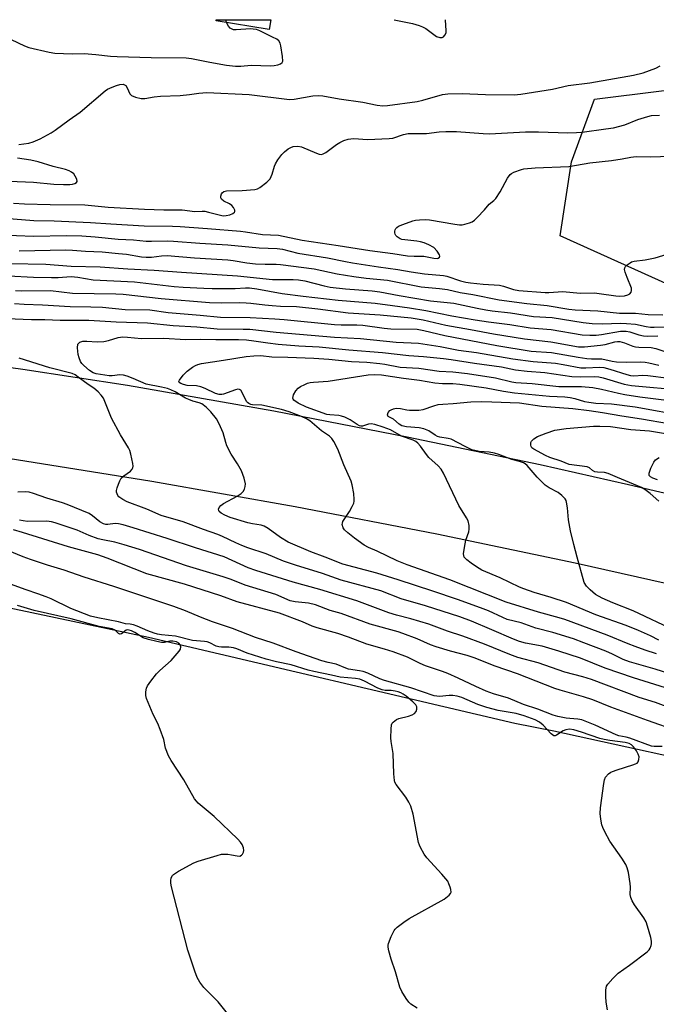
# Model space of a CAD drawing. Units: inches. Extents: x 1273761 to 1279761, y 493453 to 497453.
# Drawn here: x 1274569 to 1274764, y 497151 to 497453 of the extents above; entities that cross this region are included whole.
import ezdxf

# ---------------------------------------------------------------- set-up
doc = ezdxf.new("R2010")
doc.units = ezdxf.units.IN
doc.header["$MEASUREMENT"] = 0
for name, color, linetype in [('CULTRL-Pad', 6, 'Continuous'), ('NTRL-Trees', 3, 'Continuous'), ('TRANS-Road', 130, 'Continuous'), ('Undefined', 1, 'Continuous')]:
    doc.layers.add(name, color=color, linetype=linetype)

msp = doc.modelspace()

# ---------------------------------------------------------------- linework, layer by layer
at = {"layer": 'CULTRL-Pad'}
msp.add_lwpolyline([(1274645.91, 497453.15), (1274645.41, 497450.1), (1274629.13, 497452.76), (1274629.19, 497453.15)], close=True, dxfattribs=at)
at = {"layer": 'NTRL-Trees'}
msp.add_lwpolyline([(1275088.03, 497310.81), (1275048.78, 497296.79), (1274804.24, 497359.97), (1274780.8, 497366.02), (1274734.87, 497386.73), (1274738.37, 497409.48), (1274745.37, 497428.73), (1274787.38, 497433.98), (1274890.22, 497433.02), (1274951.71, 497430.56), (1275001.88, 497428.55), (1275040.42, 497427.59), (1275091.21, 497426.32), (1275120.24, 497392.82), (1275119.93, 497348.22)], close=True, dxfattribs=at)
at = {"layer": 'TRANS-Road'}
for points in [[(1274073.53, 497393.24), (1274174.74, 497384.28), (1274359.58, 497369.83), (1274408.21, 497365.43), (1274440.59, 497362.1), (1274489.1, 497356.53), (1274521.38, 497352.43), (1274569.72, 497345.7), (1274601.89, 497340.82), (1274646.84, 497332.91), (1274687.83, 497324.99), (1274728.71, 497316.42), (1274755.89, 497310.34), (1274783.01, 497303.98)], [(1274767.7, 497279.81), (1274739.45, 497286.1), (1274696.95, 497294.99), (1274653.48, 497303.39), (1274609.43, 497311.18), (1274565.26, 497318.27), (1274520.98, 497324.67), (1274476.59, 497330.37), (1274446.94, 497333.78), (1274402.41, 497338.3), (1274372.68, 497340.93), (1274151.26, 497358.51), (1274150.05, 497357.08), (1274151.71, 497353.94), (1274153.86, 497352.96), (1274248.26, 497334.43), (1274497.36, 497286.8), (1274608.32, 497263.34), (1274720.94, 497236.94), (1274732.94, 497234.63), (1274791.84, 497221.72)]]:
    msp.add_lwpolyline(points, dxfattribs=at)
at = {"layer": 'Undefined'}
for points, elevation in [([(1274566.16, 497447.1), (1274570.29, 497445.14), (1274571.61, 497444.62), (1274577.87, 497443.2), (1274579.63, 497442.9), (1274584.94, 497442.66), (1274588.64, 497442.73), (1274592.14, 497442.45), (1274596.67, 497441.95), (1274598.75, 497441.84), (1274609.23, 497441.49), (1274619.96, 497441.45), (1274621.59, 497441.24), (1274627.25, 497440.05), (1274632.34, 497439.18), (1274635.07, 497438.83), (1274636.73, 497438.84), (1274639.88, 497439.17), (1274645.84, 497438.97), (1274647.02, 497439.05), (1274648.15, 497439.3), (1274648.92, 497439.58), (1274649.47, 497440.01), (1274649.62, 497440.45), (1274649.55, 497441.85), (1274649.06, 497445.14), (1274648.84, 497445.97), (1274648.42, 497446.65), (1274647.77, 497447.13), (1274646.5, 497447.8), (1274642.56, 497449.71), (1274641.51, 497450.09), (1274640.5, 497450.27), (1274639.67, 497450.3), (1274635.3, 497450.01), (1274634.52, 497450.08), (1274633.82, 497450.3), (1274633.43, 497450.6), (1274632.94, 497451.21), (1274632.53, 497451.91), (1274632.25, 497452.64), (1274632.19, 497453.16)], 326), ([(1274683.9, 497453.15), (1274689.53, 497451.95), (1274691.55, 497451.42), (1274692.56, 497450.96), (1274693.54, 497450.4), (1274696.82, 497448.04), (1274697.86, 497447.64), (1274698.6, 497447.65), (1274698.99, 497447.87), (1274699.47, 497448.43), (1274699.8, 497449.12), (1274699.88, 497449.69), (1274699.59, 497453.15)], 326), ([(1274562.5, 497387.05), (1274573.02, 497386.6), (1274583.12, 497386.87), (1274587.83, 497386.76), (1274591.96, 497386.46), (1274599, 497385.68), (1274603.75, 497385.45), (1274607.64, 497385.09), (1274609.32, 497385.05), (1274614.24, 497385.14), (1274616, 497385.08), (1274624.15, 497384.49), (1274632.71, 497383.97), (1274642.39, 497383.06), (1274647.85, 497382.82), (1274649.57, 497382.58), (1274654.23, 497381.4), (1274663.34, 497380), (1274668.87, 497378.82), (1274671.06, 497378.43), (1274679.05, 497377.18), (1274685.02, 497376.42), (1274689.11, 497375.67), (1274693.19, 497375.05), (1274698.98, 497374.56), (1274700.08, 497374.3), (1274704.2, 497372.93), (1274705.87, 497372.5), (1274707.33, 497372.27), (1274711.21, 497371.84), (1274716.17, 497371.56), (1274717.47, 497371.27), (1274720.54, 497370.24), (1274722.14, 497369.92), (1274730.21, 497369.26), (1274731.36, 497369.27), (1274735.69, 497369.57), (1274740.99, 497369.12), (1274745.4, 497369.18), (1274746.84, 497369.05), (1274752.01, 497368.28), (1274753.18, 497368.23), (1274754.61, 497368.33), (1274755.62, 497368.59), (1274756.22, 497368.92), (1274756.67, 497369.44), (1274756.83, 497369.89), (1274756.78, 497370.67), (1274755.4, 497373.92), (1274754.84, 497375.58), (1274754.68, 497376.37), (1274754.72, 497376.86), (1274754.93, 497377.28), (1274755.46, 497377.84), (1274756.33, 497378.47), (1274756.82, 497378.72), (1274757.62, 497378.93), (1274761.03, 497379.34), (1274764.08, 497379.97), (1274775.72, 497383.54)], 334), ([(1274568.65, 497382.12), (1274582.98, 497382.39), (1274585.01, 497382.36), (1274589.01, 497382.03), (1274594.08, 497381.79), (1274599.11, 497381.33), (1274601.62, 497381.06), (1274606.22, 497380.3), (1274607.61, 497380.14), (1274609.27, 497380.15), (1274612.37, 497380.61), (1274614.1, 497380.63), (1274622.5, 497379.95), (1274632.79, 497379.37), (1274634.34, 497379.19), (1274638.62, 497378.47), (1274641.25, 497378.14), (1274644.17, 497377.99), (1274647.64, 497378), (1274648.95, 497377.92), (1274659.22, 497376.56), (1274666.31, 497375.04), (1274671.51, 497374.18), (1274675.25, 497373.72), (1274681.85, 497373.12), (1274692.12, 497371.06), (1274697.78, 497370.56), (1274700.24, 497370.23), (1274704.14, 497369.35), (1274708.03, 497368.67), (1274716.11, 497367.07), (1274724.62, 497365.95), (1274730.85, 497365.3), (1274737.48, 497364.19), (1274739.46, 497364), (1274746.44, 497363.69), (1274753.07, 497362.99), (1274757.99, 497362.94), (1274761.88, 497362.52), (1274766.37, 497362.4)], 336), ([(1274565.83, 497378.27), (1274576.8, 497377.97), (1274584.58, 497377.4), (1274593.55, 497377.24), (1274602.05, 497376.63), (1274610.11, 497376.22), (1274618.47, 497375.56), (1274635.72, 497374.48), (1274646.46, 497373.32), (1274648.08, 497373.26), (1274652.8, 497373.29), (1274654.48, 497373.2), (1274656.36, 497372.86), (1274662.36, 497371.34), (1274664.17, 497370.98), (1274668.93, 497370.4), (1274677.09, 497369.8), (1274679.42, 497369.56), (1274685.37, 497368.35), (1274695.02, 497366.76), (1274702.22, 497366), (1274709.38, 497364.44), (1274711.97, 497363.99), (1274713.99, 497363.69), (1274719.64, 497363.07), (1274726.64, 497361.97), (1274732.42, 497361.59), (1274741.96, 497360.08), (1274744.73, 497359.78), (1274747.74, 497359.66), (1274753.52, 497359.85), (1274755.25, 497359.82), (1274758.05, 497359.59), (1274761.25, 497358.9), (1274762.65, 497358.7), (1274763.77, 497358.67), (1274766.88, 497358.78)], 338), ([(1274565.39, 497374.39), (1274572.99, 497374.01), (1274578.56, 497373.87), (1274580.63, 497373.91), (1274584.61, 497374.18), (1274586.65, 497373.97), (1274591.34, 497373.19), (1274604.03, 497372.62), (1274616.29, 497371.18), (1274619.06, 497370.94), (1274625.4, 497370.59), (1274627.91, 497370.52), (1274635, 497370.49), (1274638.16, 497370.74), (1274639.4, 497370.75), (1274641.68, 497370.45), (1274649.46, 497369.03), (1274655.88, 497368.2), (1274666.63, 497367), (1274678.06, 497366.05), (1274683.35, 497365.28), (1274688.54, 497364.64), (1274693.62, 497363.79), (1274701.6, 497362.14), (1274708.79, 497360.87), (1274712.83, 497360.29), (1274719.37, 497359.48), (1274725.61, 497358.48), (1274732.1, 497357.9), (1274741.66, 497356.32), (1274743.98, 497356.15), (1274745.91, 497356.23), (1274747.56, 497356.42), (1274753.36, 497357.38), (1274754.25, 497357.46), (1274755.11, 497357.42), (1274756.25, 497357.18), (1274759.08, 497356.25), (1274760.46, 497355.97), (1274761.84, 497355.87), (1274764.84, 497355.97)], 340), ([(1274567.52, 497369.93), (1274569.24, 497369.81), (1274578.27, 497369.91), (1274585.04, 497369.13), (1274598.28, 497368.87), (1274600.56, 497368.77), (1274612.24, 497367.43), (1274627.11, 497366.24), (1274630.85, 497366.13), (1274636.19, 497366.23), (1274638.4, 497366.18), (1274639.8, 497366.07), (1274644.08, 497365.49), (1274646.37, 497365.3), (1274648.96, 497365.14), (1274653.83, 497365.04), (1274660.36, 497364.29), (1274669.71, 497363.04), (1274679.58, 497362.48), (1274689.03, 497361.57), (1274692.74, 497360.89), (1274699.73, 497359.27), (1274707.35, 497357.92), (1274714.41, 497356.56), (1274723.87, 497355.02), (1274731.99, 497354.17), (1274740.52, 497352.62), (1274742.36, 497352.61), (1274747.27, 497353.08), (1274748.67, 497353.34), (1274751.65, 497354.15), (1274752.43, 497354.24), (1274753.23, 497354.2), (1274754.62, 497353.85), (1274757.18, 497352.84), (1274757.99, 497352.63), (1274759.02, 497352.52), (1274762.87, 497352.36), (1274764.27, 497352.13), (1274767.06, 497351.19)], 342), ([(1274567.22, 497365.94), (1274570.18, 497365.69), (1274575.75, 497365.52), (1274584.29, 497364.96), (1274590.63, 497364.89), (1274594.18, 497364.75), (1274601.18, 497364.08), (1274608.74, 497363.94), (1274614.42, 497363.18), (1274624.24, 497362.38), (1274630.44, 497361.71), (1274639.63, 497361.65), (1274647.15, 497361.23), (1274650.06, 497361.02), (1274665.55, 497359.51), (1274667.57, 497359.39), (1274672.33, 497359.32), (1274674.26, 497359.22), (1274680.74, 497358.34), (1274682.78, 497358.15), (1274690.89, 497358.02), (1274692.99, 497357.63), (1274699.43, 497356.07), (1274715.42, 497353.06), (1274725.94, 497351.26), (1274732.16, 497350.83), (1274740.43, 497349.39), (1274743.08, 497349.03), (1274744.53, 497348.92), (1274747.66, 497348.89), (1274750.84, 497348.16), (1274752.2, 497347.95), (1274755.38, 497347.91), (1274759.53, 497348.04), (1274761.01, 497347.94), (1274762.14, 497347.72), (1274765.2, 497346.93)], 344), ([(1274564.79, 497361.34), (1274572.4, 497360.99), (1274576.55, 497361), (1274581.19, 497360.83), (1274590, 497360.79), (1274598.4, 497360.3), (1274608.02, 497359.95), (1274615.9, 497359.21), (1274623.24, 497358.73), (1274629.51, 497358.13), (1274637.46, 497358.08), (1274639.49, 497358), (1274647.59, 497357.14), (1274665.56, 497355.6), (1274673.48, 497355.19), (1274684.44, 497354.05), (1274691.38, 497353.76), (1274697.99, 497352.69), (1274703.66, 497351.58), (1274709.19, 497350.84), (1274720.29, 497348.89), (1274726.54, 497348.15), (1274733.4, 497347.57), (1274735.83, 497347.19), (1274741.18, 497346.18), (1274742.78, 497346.14), (1274746.93, 497346.31), (1274748.24, 497346.22), (1274750.09, 497345.78), (1274755.31, 497344.07), (1274756.49, 497343.78), (1274757.54, 497343.73), (1274760.22, 497343.85), (1274761.83, 497343.75), (1274768.29, 497342.97)], 346), ([(1274775.04, 497250.08), (1274764.05, 497253.55), (1274756.13, 497255.83), (1274754.24, 497256.55), (1274750.94, 497258.17), (1274748.92, 497259.05), (1274742.14, 497261.68), (1274738.97, 497262.81), (1274732.59, 497264.76), (1274727.42, 497266.11), (1274722.84, 497267.82), (1274718.6, 497268.83), (1274717.24, 497269.38), (1274712.81, 497271.42), (1274710.42, 497272.34), (1274703.28, 497274.91), (1274695.72, 497277.5), (1274685.07, 497281), (1274678.55, 497283.01), (1274668.03, 497285.79), (1274662.62, 497288), (1274658.28, 497289.6), (1274651.3, 497292.62), (1274648.92, 497294.01), (1274645.14, 497296.8), (1274643.95, 497297.51), (1274643.02, 497297.81), (1274640.37, 497298.19), (1274638.92, 497298.55), (1274633.44, 497300.19), (1274631.86, 497300.82), (1274630.69, 497301.46), (1274630.13, 497301.96), (1274629.94, 497302.29), (1274629.87, 497302.67), (1274630.07, 497303.27), (1274630.54, 497303.83), (1274631.42, 497304.46), (1274635.63, 497306.73), (1274636.85, 497307.52), (1274637.41, 497308.16), (1274637.83, 497308.91), (1274638.11, 497309.71), (1274638.14, 497310.55), (1274637.74, 497312.27), (1274636.96, 497314.49), (1274635.73, 497316.65), (1274633.76, 497319.62), (1274632.48, 497322.15), (1274632.09, 497323.21), (1274631.26, 497326.22), (1274630.09, 497328.97), (1274629.23, 497330.48), (1274627.49, 497332.67), (1274626.07, 497334.07), (1274624.71, 497335.1), (1274623.98, 497335.41), (1274622.01, 497335.91), (1274620.72, 497336.37), (1274619.72, 497336.88), (1274616.54, 497338.75), (1274615.22, 497339.38), (1274614.16, 497339.79), (1274612.35, 497340.25), (1274607.64, 497341.13), (1274603.69, 497342.86), (1274601.78, 497343.55), (1274600.67, 497343.86), (1274599.53, 497343.95), (1274597.19, 497343.7), (1274596.24, 497343.71), (1274592.26, 497344.27), (1274591.36, 497344.61), (1274590.23, 497345.36), (1274588.46, 497346.85), (1274587.89, 497347.45), (1274587.45, 497348.15), (1274587.01, 497349.18), (1274586.73, 497350.3), (1274586.55, 497352.34), (1274586.68, 497353.39), (1274586.91, 497353.75), (1274587.26, 497354), (1274588.21, 497354.31), (1274589.4, 497354.38), (1274592.56, 497354.13), (1274594.64, 497354.24), (1274596.06, 497354.52), (1274599.01, 497355.44), (1274600.43, 497355.64), (1274601.88, 497355.58), (1274606.21, 497355.21), (1274613.1, 497355.28), (1274619.75, 497354.87), (1274624.39, 497354.96), (1274629.03, 497354.81), (1274636, 497354.82), (1274638.49, 497354.75), (1274640.76, 497354.49), (1274644.99, 497353.79), (1274648.19, 497353.42), (1274654.61, 497352.91), (1274660.8, 497352.62), (1274669.94, 497351.71), (1274680.27, 497350.84), (1274688.33, 497349.91), (1274692.82, 497349.61), (1274698.97, 497349), (1274701.33, 497348.7), (1274708.56, 497347.55), (1274716.84, 497346.48), (1274719.73, 497345.81), (1274721.11, 497345.57), (1274724.74, 497345.15), (1274730.11, 497344.7), (1274738.4, 497343.53), (1274741.23, 497343.4), (1274745.44, 497343.49), (1274746.72, 497343.42), (1274748.05, 497343.11), (1274754.5, 497341.13), (1274756.73, 497340.71), (1274772.7, 497339.26)], 348), ([(1274767.27, 497247.79), (1274757.36, 497250.86), (1274748.7, 497253.89), (1274741.11, 497256.94), (1274734.5, 497259.08), (1274729.3, 497260.64), (1274724.21, 497261.57), (1274722.38, 497262.06), (1274720.56, 497262.75), (1274713.86, 497265.66), (1274707.64, 497268.24), (1274704.07, 497269.58), (1274693.46, 497272.98), (1274686.02, 497275.13), (1274679.75, 497277.64), (1274667.61, 497280.93), (1274661.82, 497282.93), (1274653.49, 497285.52), (1274649.82, 497286.77), (1274644.47, 497288.94), (1274638.91, 497290.81), (1274637.01, 497291.55), (1274635.16, 497292.34), (1274631.13, 497294.3), (1274629.68, 497294.91), (1274625.28, 497296.44), (1274618.98, 497298.82), (1274612.29, 497300.73), (1274607.82, 497302.68), (1274601.76, 497305.01), (1274600.44, 497305.66), (1274599.28, 497306.51), (1274598.94, 497306.93), (1274598.7, 497307.41), (1274598.56, 497307.91), (1274598.55, 497308.45), (1274598.72, 497309.27), (1274599.11, 497310.37), (1274599.57, 497311.45), (1274599.99, 497312.2), (1274600.77, 497312.97), (1274602.83, 497314.44), (1274603.35, 497314.98), (1274603.57, 497315.39), (1274603.65, 497315.9), (1274603.58, 497316.74), (1274602.94, 497319.65), (1274602.58, 497320.77), (1274602.19, 497321.56), (1274599.74, 497325.61), (1274596.97, 497330.71), (1274594.49, 497336.8), (1274593.85, 497337.76), (1274592.85, 497338.8), (1274591.53, 497339.92), (1274589.87, 497341.03), (1274586.78, 497343.32), (1274585.8, 497343.97), (1274584.86, 497344.38), (1274578.04, 497346.14), (1274568.66, 497349.15)], 346), ([(1274764.44, 497258.28), (1274761.02, 497259.38), (1274757.94, 497260.48), (1274755.73, 497261.31), (1274749.28, 497263.97), (1274736.3, 497268.77), (1274734.53, 497269.33), (1274728.18, 497271.06), (1274718.29, 497274.17), (1274700.96, 497280.97), (1274687.86, 497285.59), (1274684.76, 497286.85), (1274678.61, 497289.79), (1274676, 497290.94), (1274674.65, 497291.66), (1274671.64, 497293.82), (1274669.65, 497295.42), (1274668.62, 497296.37), (1274668.18, 497297.02), (1274667.91, 497297.98), (1274667.93, 497298.46), (1274668.1, 497298.93), (1274670.14, 497301.96), (1274670.97, 497303.53), (1274671.42, 497304.6), (1274671.56, 497305.14), (1274671.6, 497305.72), (1274671.41, 497307.48), (1274670.96, 497310.15), (1274670.65, 497311.29), (1274668.34, 497316.32), (1274666.58, 497321.16), (1274665.32, 497323.54), (1274664.68, 497324.39), (1274663.95, 497325.14), (1274661.56, 497326.83), (1274657.92, 497329.91), (1274656.94, 497330.48), (1274655.36, 497331.17), (1274651.57, 497332.66), (1274649.26, 497333.32), (1274643.18, 497334.63), (1274640.35, 497334.83), (1274639.81, 497334.92), (1274639.15, 497335.19), (1274638.77, 497335.46), (1274638.45, 497335.83), (1274637.17, 497338.62), (1274636.7, 497339.25), (1274636.32, 497339.51), (1274635.86, 497339.56), (1274635.07, 497339.38), (1274631.44, 497338.04), (1274630.88, 497337.93), (1274630.09, 497337.96), (1274628.99, 497338.31), (1274625.76, 497339.83), (1274624.44, 497340.31), (1274623.11, 497340.58), (1274620.27, 497340.69), (1274619.1, 497340.99), (1274618.32, 497341.32), (1274617.82, 497341.68), (1274617.73, 497341.99), (1274617.87, 497342.37), (1274619, 497343.86), (1274620.23, 497345.11), (1274621.88, 497346.35), (1274622.81, 497346.89), (1274623.54, 497347.21), (1274624.67, 497347.48), (1274631.45, 497348.55), (1274638.39, 497349.6), (1274640.76, 497349.89), (1274642.84, 497349.96), (1274646.29, 497349.53), (1274651.14, 497349.47), (1274659.16, 497349.17), (1274663.78, 497348.85), (1274670.71, 497348.14), (1274675.43, 497347.86), (1274679.49, 497347.51), (1274680.94, 497347.31), (1274685.74, 497346.38), (1274691.46, 497346.06), (1274697.72, 497345.14), (1274701.87, 497344.92), (1274706.34, 497344.37), (1274714.94, 497343.03), (1274719.97, 497341.88), (1274721.25, 497341.66), (1274726.22, 497341.36), (1274734.5, 497340.42), (1274741.46, 497340.42), (1274744.91, 497340.09), (1274747.59, 497339.61), (1274752.76, 497338.35), (1274754.76, 497337.95), (1274759.33, 497337.26), (1274769.19, 497336.01)], 350), ([(1274765.17, 497262.46), (1274762.63, 497263.82), (1274758.97, 497265.44), (1274755.15, 497266.91), (1274745.82, 497270.28), (1274736.77, 497274.02), (1274732.05, 497275.57), (1274726.88, 497277.07), (1274723.71, 497278.23), (1274722.4, 497278.78), (1274716.39, 497281.6), (1274710.82, 497284), (1274709.17, 497284.94), (1274707.52, 497286.09), (1274706.14, 497287.17), (1274705.41, 497287.97), (1274705.23, 497288.44), (1274705.19, 497288.95), (1274705.45, 497290.9), (1274705.91, 497293.16), (1274706.77, 497295.78), (1274706.94, 497296.57), (1274706.91, 497297.71), (1274706.57, 497299.11), (1274706.09, 497300.07), (1274703.72, 497303.89), (1274699.01, 497313.75), (1274698.31, 497315.03), (1274697.38, 497316.07), (1274694.49, 497318.63), (1274693.76, 497319.52), (1274691.92, 497322.1), (1274691.15, 497322.95), (1274690.46, 497323.5), (1274689.7, 497323.94), (1274686.08, 497325.14), (1274682.72, 497327.12), (1274680.51, 497327.93), (1274677.96, 497328.72), (1274676.83, 497328.91), (1274675.98, 497328.83), (1274674.15, 497328.27), (1274673.66, 497328.25), (1274673.18, 497328.34), (1274672.45, 497328.7), (1274670.3, 497330.22), (1274668.72, 497331.01), (1274667.67, 497331.32), (1274666.82, 497331.48), (1274664.1, 497331.7), (1274663.2, 497331.85), (1274656.91, 497334.03), (1274654.32, 497335.33), (1274653.02, 497336.19), (1274652.77, 497336.5), (1274652.67, 497336.88), (1274652.95, 497337.83), (1274653.65, 497339.05), (1274654.4, 497339.89), (1274655.11, 497340.38), (1274656.4, 497341.05), (1274657.19, 497341.4), (1274658, 497341.64), (1274659.08, 497341.79), (1274663.56, 497342.08), (1274675.89, 497344.01), (1274677.94, 497344.08), (1274680, 497344), (1274686.68, 497342.95), (1274691.59, 497342.41), (1274696.33, 497341.59), (1274698.71, 497341.36), (1274701.9, 497341.38), (1274704.02, 497341.18), (1274712.08, 497340), (1274717.44, 497338.97), (1274720.78, 497338.46), (1274731.56, 497337.46), (1274736.33, 497337.19), (1274737.98, 497337.01), (1274739.33, 497336.76), (1274742.35, 497335.85), (1274743.68, 497335.55), (1274745.83, 497335.33), (1274750.66, 497335.08), (1274757.95, 497334.14), (1274773.78, 497331.25)], 352), ([(1274770.28, 497265.35), (1274757.26, 497271.51), (1274751.01, 497273.94), (1274747.79, 497275.31), (1274745.77, 497276.53), (1274744.06, 497277.87), (1274742.95, 497279.01), (1274742.27, 497280.13), (1274740.04, 497287.98), (1274739.11, 497291.9), (1274738.01, 497296.01), (1274737.4, 497299.45), (1274737.1, 497303.11), (1274736.82, 497304.84), (1274736.66, 497305.37), (1274736.4, 497305.86), (1274735.41, 497306.91), (1274734.23, 497307.79), (1274731.45, 497309.3), (1274730.29, 497310.13), (1274727.77, 497312.51), (1274724.72, 497316.13), (1274724.08, 497316.69), (1274723.62, 497316.95), (1274722.35, 497317.4), (1274720.05, 497317.94), (1274715.98, 497319.48), (1274714.66, 497319.9), (1274713.09, 497320.19), (1274709.97, 497320.46), (1274707.76, 497321), (1274705.7, 497321.93), (1274701.4, 497324.2), (1274700.4, 497324.47), (1274697.88, 497324.85), (1274697.14, 497325.08), (1274696.42, 497325.46), (1274694.52, 497326.75), (1274692.95, 497327.42), (1274691.49, 497327.67), (1274687.63, 497328.06), (1274686.26, 497328.36), (1274685.4, 497328.86), (1274683.68, 497330.38), (1274681.98, 497331.21), (1274681.86, 497331.35), (1274681.81, 497331.73), (1274682.03, 497332.4), (1274682.5, 497333.01), (1274682.92, 497333.28), (1274683.67, 497333.55), (1274684.46, 497333.71), (1274685.76, 497333.67), (1274687.73, 497333.23), (1274688.57, 497333.13), (1274691.39, 497333.1), (1274692.81, 497333.35), (1274696.06, 497334.5), (1274697.42, 497334.84), (1274698.79, 497334.99), (1274701.96, 497335.16), (1274707.39, 497335.66), (1274710.64, 497335.76), (1274713.89, 497335.75), (1274722.36, 497335.37), (1274729.24, 497334.42), (1274738.76, 497333.64), (1274743.74, 497333.05), (1274747.88, 497332.44), (1274753.78, 497331.42), (1274759.9, 497330.52), (1274768.13, 497329.02)], 354), ([(1274765.13, 497305.17), (1274762.54, 497307.53), (1274760.89, 497308.79), (1274759.9, 497309.4), (1274752.44, 497312.43), (1274749.57, 497313.7), (1274748.51, 497313.95), (1274746.3, 497314.1), (1274745.51, 497314.23), (1274744.84, 497314.57), (1274743.87, 497315.42), (1274743.13, 497315.7), (1274737.62, 497316.4), (1274735.14, 497317.43), (1274731.64, 497318.64), (1274730.37, 497319.24), (1274726.77, 497321.17), (1274726.17, 497321.58), (1274725.92, 497321.95), (1274725.83, 497322.42), (1274725.89, 497323.18), (1274726.07, 497323.65), (1274726.75, 497324.35), (1274727.89, 497325.04), (1274730.51, 497326.11), (1274733.23, 497326.98), (1274736.74, 497327.51), (1274745.08, 497328.18), (1274747.1, 497328.25), (1274750.32, 497328.13), (1274756.54, 497327.24), (1274762.27, 497326.79), (1274769.11, 497325.67)], 356), ([(1274764.75, 497311.75), (1274763.38, 497312.25), (1274762.65, 497312.6), (1274762.18, 497313.06), (1274762.18, 497313.73), (1274762.76, 497315.33), (1274763.67, 497317.2), (1274764.2, 497317.84), (1274765.31, 497318.58)], 358), ([(1274769.03, 497241.46), (1274764.16, 497243.25), (1274759.11, 497244.82), (1274744.47, 497250.34), (1274741.83, 497251.14), (1274736.27, 497252.57), (1274728.14, 497255.45), (1274721.84, 497257.15), (1274719.36, 497258.08), (1274711.63, 497261.23), (1274704.99, 497263.67), (1274700.22, 497265.2), (1274694.54, 497267.38), (1274689.01, 497269.03), (1274684.55, 497270.17), (1274682.26, 497270.83), (1274672.36, 497274.51), (1274661.03, 497278.01), (1274652.82, 497280.25), (1274641.37, 497283.88), (1274639.03, 497284.73), (1274631.61, 497288.03), (1274622.76, 497290.78), (1274614.06, 497293.73), (1274603.63, 497296.97), (1274600.54, 497297.91), (1274599.13, 497298.25), (1274598.08, 497298.3), (1274595.82, 497298), (1274595.3, 497298.03), (1274594.57, 497298.22), (1274593.39, 497298.84), (1274591.14, 497300.69), (1274590.12, 497301.37), (1274583.37, 497304.19), (1274581.98, 497304.68), (1274577.1, 497306.11), (1274573.04, 497307.51), (1274571.67, 497307.91), (1274570.53, 497308.03), (1274568.17, 497307.91)], 344), ([(1274770.97, 497234.49), (1274761.68, 497237.77), (1274750.45, 497241.9), (1274744.9, 497244.13), (1274742.03, 497245.07), (1274734.85, 497247.07), (1274733.18, 497247.61), (1274721.78, 497252.1), (1274714.88, 497254.42), (1274708.48, 497257.01), (1274706.28, 497257.7), (1274701.12, 497259.02), (1274696.76, 497260.4), (1274695.05, 497261.06), (1274690.89, 497262.89), (1274686.47, 497264.52), (1274685.11, 497264.97), (1274676.43, 497267.38), (1274667.59, 497270.6), (1274664.19, 497271.59), (1274659.64, 497273.33), (1274657.55, 497273.87), (1274653.46, 497274.21), (1274651.86, 497274.55), (1274647.48, 497276.46), (1274638.08, 497279.34), (1274633.77, 497281.06), (1274631.35, 497281.92), (1274620.05, 497285.28), (1274605.57, 497290.27), (1274600.93, 497291.78), (1274597.97, 497292.55), (1274594.31, 497293.25), (1274592.9, 497293.61), (1274590.11, 497294.63), (1274586.48, 497296.29), (1274579.67, 497298.52), (1274578.55, 497298.8), (1274577.11, 497298.99), (1274571.21, 497298.93), (1274569.81, 497299.08), (1274568.75, 497299.36)], 342), ([(1274766.23, 497229.8), (1274763.71, 497229.75), (1274762.91, 497229.87), (1274756.28, 497232.36), (1274755.15, 497232.67), (1274752.88, 497233.08), (1274752.05, 497233.35), (1274745.57, 497236.35), (1274741.47, 497237.94), (1274740.34, 497238.2), (1274737.83, 497238.35), (1274736.68, 497238.49), (1274734.1, 497239), (1274732.68, 497239.38), (1274728.04, 497241.2), (1274723.55, 497242.68), (1274718.97, 497244.62), (1274714.38, 497245.99), (1274712.15, 497246.81), (1274708.97, 497248.19), (1274703.55, 497250.78), (1274700.32, 497252.19), (1274698.69, 497252.83), (1274693.46, 497254.6), (1274691.88, 497255.29), (1274687.99, 497257.22), (1274683.55, 497258.88), (1274680.92, 497259.68), (1274675.43, 497261.18), (1274669.77, 497263.4), (1274666.56, 497264.48), (1274660.22, 497266.19), (1274658.61, 497266.79), (1274655.65, 497268.09), (1274648.62, 497270.7), (1274635.62, 497274.28), (1274630.56, 497276.05), (1274619.41, 497279.62), (1274607.9, 497282.87), (1274595.66, 497287.64), (1274592.81, 497288.64), (1274583.75, 497291.09), (1274569.67, 497295.58), (1274566.87, 497296.34)], 340), ([(1274749.44, 497148.87), (1274748.97, 497151.17), (1274748.86, 497152.92), (1274748.91, 497154.97), (1274749.13, 497156.06), (1274749.54, 497156.76), (1274751.06, 497158.45), (1274752.7, 497160.06), (1274756.14, 497162.53), (1274761.64, 497166.64), (1274762.23, 497167.26), (1274762.51, 497167.75), (1274762.81, 497168.56), (1274762.92, 497169.11), (1274762.91, 497169.96), (1274762.68, 497171.1), (1274761.74, 497174.52), (1274761.25, 497175.89), (1274760.52, 497177.11), (1274757.66, 497181.14), (1274756.98, 497182.35), (1274756.55, 497183.36), (1274756.36, 497184.31), (1274756.47, 497186.49), (1274756.39, 497187.64), (1274755.84, 497191.09), (1274755.49, 497192.48), (1274755, 497193.49), (1274753.79, 497195.44), (1274750.13, 497200.66), (1274748.58, 497203.54), (1274747.97, 497204.89), (1274747.71, 497205.72), (1274747.39, 497207.42), (1274747.18, 497209.13), (1274747.27, 497210.87), (1274748.27, 497218.43), (1274748.5, 497219.55), (1274748.83, 497220.32), (1274749.76, 497221.36), (1274750.44, 497221.87), (1274750.96, 497222.13), (1274752.36, 497222.62), (1274757.24, 497224.1), (1274758.04, 497224.42), (1274758.5, 497224.69), (1274758.82, 497225.07), (1274759.07, 497225.81), (1274759.11, 497226.62), (1274758.88, 497227.42), (1274758.29, 497228.45), (1274757.41, 497229.65), (1274756.79, 497230.27), (1274756.03, 497230.7), (1274754.79, 497231), (1274750.08, 497231.57), (1274748.37, 497231.87), (1274747.04, 497232.26), (1274741.42, 497234.21), (1274739.04, 497234.9), (1274737.68, 497235.11), (1274736.57, 497234.94), (1274735.79, 497234.59), (1274733.77, 497233.2), (1274733.35, 497233.03), (1274732.94, 497233.06), (1274732.14, 497233.63), (1274729.62, 497236.37), (1274728.54, 497237.26), (1274727.17, 497237.94), (1274723.8, 497239.17), (1274721.32, 497239.88), (1274715.83, 497240.84), (1274712.3, 497241.74), (1274709.61, 497242.69), (1274704.62, 497244.79), (1274703.26, 497245.23), (1274701.88, 497245.43), (1274700.77, 497245.48), (1274697.74, 497245.1), (1274696.12, 497245.36), (1274688.96, 497247.83), (1274680.93, 497250.03), (1274679.44, 497250.61), (1274675.73, 497252.28), (1274674.33, 497252.79), (1274673.2, 497253.05), (1274669.79, 497253.56), (1274668.98, 497253.83), (1274666, 497255.11), (1274663.54, 497255.57), (1274661.67, 497256.11), (1274657.57, 497257.56), (1274653.75, 497258.82), (1274646.67, 497261.5), (1274641.21, 497263.3), (1274634.14, 497266.08), (1274628.03, 497268.05), (1274624.3, 497269.51), (1274619.77, 497271.42), (1274616.12, 497272.78), (1274597.75, 497278.94), (1274588.6, 497281.78), (1274582.49, 497283.97), (1274577.31, 497285.5), (1274572.06, 497287.26), (1274569.89, 497288.06), (1274562.11, 497291.24)], 338), ([(1274690.95, 497149.37), (1274688.99, 497150.6), (1274688.36, 497151.17), (1274687.54, 497152.31), (1274686.22, 497154.49), (1274685.63, 497155.78), (1274684.24, 497160.48), (1274682.88, 497164.38), (1274682.19, 497166.97), (1274681.98, 497168.12), (1274681.97, 497168.69), (1274682.07, 497169.23), (1274682.93, 497171.38), (1274683.84, 497173.19), (1274684.16, 497173.66), (1274684.75, 497174.25), (1274686.82, 497175.78), (1274688.51, 497176.89), (1274699.22, 497182.86), (1274700.73, 497184.03), (1274701.2, 497184.6), (1274701.34, 497185.04), (1274701.28, 497185.78), (1274701.08, 497186.56), (1274700.7, 497187.6), (1274700.31, 497188.34), (1274698.48, 497190.56), (1274693.88, 497195.53), (1274693.08, 497196.71), (1274691.97, 497198.7), (1274691.63, 497199.47), (1274691.38, 497200.31), (1274689.69, 497208.98), (1274688.97, 497211.38), (1274688.35, 497212.66), (1274687.45, 497214.15), (1274684.46, 497218.04), (1274684.06, 497218.79), (1274683.91, 497219.34), (1274683.74, 497221.41), (1274683.57, 497227.64), (1274682.96, 497231.33), (1274682.84, 497232.48), (1274682.88, 497235.05), (1274683.05, 497236.42), (1274683.24, 497236.9), (1274683.52, 497237.29), (1274684.52, 497238.04), (1274685.26, 497238.34), (1274688.27, 497239.07), (1274689.36, 497239.51), (1274690.09, 497239.95), (1274690.58, 497240.56), (1274690.84, 497241.27), (1274690.84, 497241.99), (1274690.51, 497242.59), (1274689.59, 497243.5), (1274687.58, 497245.19), (1274686.66, 497245.88), (1274685.9, 497246.29), (1274685.1, 497246.59), (1274684.15, 497246.81), (1274682.98, 497246.93), (1274681.07, 497246.94), (1274680.17, 497247.14), (1274678.86, 497247.73), (1274674.71, 497249.88), (1274673.28, 497250.44), (1274672.01, 497250.66), (1274667.29, 497251.1), (1274664.58, 497251.74), (1274659.19, 497252.78), (1274657.4, 497253.27), (1274652.24, 497254.87), (1274647.65, 497255.77), (1274644.56, 497256.62), (1274638.72, 497258.45), (1274635.47, 497259.75), (1274634.44, 497260.07), (1274633.03, 497260.3), (1274630.75, 497260.29), (1274629.94, 497260.36), (1274629.17, 497260.61), (1274627.16, 497261.67), (1274626.37, 497261.95), (1274625.54, 497262.07), (1274621.84, 497262.32), (1274616.62, 497263.67), (1274612.36, 497264.11), (1274611.17, 497264.3), (1274610.09, 497264.6), (1274608.18, 497265.28), (1274604.87, 497266.76), (1274603.74, 497267.15), (1274602.72, 497267.37), (1274601.32, 497267.51), (1274599.14, 497268.08), (1274592.76, 497269.29), (1274590.56, 497269.81), (1274584.5, 497272.17), (1274578.43, 497275.11), (1274576.87, 497275.8), (1274574.34, 497276.72), (1274570.74, 497277.88), (1274561.31, 497281.31)], 336), ([(1274633.85, 497146.13), (1274629.78, 497151.3), (1274625.34, 497155.69), (1274624.18, 497157.29), (1274623.33, 497158.78), (1274622.6, 497160.72), (1274620.41, 497167.21), (1274615.45, 497186.61), (1274615.21, 497187.77), (1274615.19, 497188.61), (1274615.36, 497189.39), (1274615.7, 497190.08), (1274616.09, 497190.47), (1274617.57, 497191.42), (1274622.27, 497193.99), (1274623.63, 497194.48), (1274629.43, 497196.28), (1274630.82, 497196.64), (1274631.65, 497196.71), (1274632.77, 497196.65), (1274633.88, 497196.49), (1274635.62, 497196.12), (1274636.43, 497196.1), (1274636.95, 497196.33), (1274637.25, 497196.64), (1274637.57, 497197.33), (1274637.65, 497197.85), (1274637.53, 497198.64), (1274637.1, 497199.67), (1274636.62, 497200.38), (1274635.85, 497201.25), (1274628.56, 497208.28), (1274623.65, 497212.35), (1274623.09, 497212.93), (1274622.5, 497213.73), (1274619.27, 497219.51), (1274615.33, 497225.42), (1274614.46, 497226.94), (1274613.62, 497229.28), (1274613.06, 497231.94), (1274611.98, 497234.96), (1274611.2, 497236.85), (1274609.77, 497239.65), (1274607.78, 497244.56), (1274607.57, 497245.4), (1274607.53, 497246.54), (1274607.71, 497247.66), (1274608.04, 497248.43), (1274609.04, 497249.84), (1274610.85, 497252.1), (1274611.88, 497253.1), (1274615.32, 497256.15), (1274617.74, 497259.02), (1274618.17, 497259.71), (1274618.31, 497260.39), (1274618.12, 497261), (1274617.66, 497261.52), (1274616.93, 497261.89), (1274615.85, 497262.16), (1274614.91, 497262.12), (1274613.26, 497261.76), (1274612.41, 497261.75), (1274610.95, 497262), (1274608.34, 497262.64), (1274606.71, 497263.21), (1274604.18, 497264.83), (1274603.16, 497265.31), (1274602.4, 497265.55), (1274602, 497265.59), (1274601.52, 497265.48), (1274600.03, 497264.38), (1274599.67, 497264.27), (1274599.51, 497264.31), (1274599.18, 497264.52), (1274598.13, 497265.49), (1274597.23, 497265.89), (1274593.16, 497266.68), (1274584.59, 497269.04), (1274573.24, 497271.59), (1274568.16, 497273.12)], 334)]:
    msp.add_lwpolyline(points, dxfattribs=dict(at, elevation=elevation))
for points in [[(1274568.54, 497414.84, 328), (1274571.62, 497415.25, 328), (1274572.95, 497415.64, 328), (1274575.03, 497416.5, 328), (1274578.43, 497418.4, 328), (1274579.67, 497419.22, 328), (1274583.97, 497422.4, 328), (1274587.38, 497424.78, 328), (1274595.06, 497431.33, 328), (1274595.81, 497431.78, 328), (1274597.15, 497432.41, 328), (1274598.49, 497432.94, 328), (1274599.53, 497433.24, 328), (1274600.53, 497433.3, 328), (1274600.99, 497433.18, 328), (1274601.39, 497432.91, 328), (1274601.84, 497432.25, 328), (1274602.62, 497430.32, 328), (1274603.15, 497429.82, 328), (1274604.41, 497429.31, 328), (1274606.07, 497428.94, 328), (1274607.22, 497428.96, 328), (1274610.11, 497429.42, 328), (1274612.08, 497429.61, 328), (1274618.06, 497429.83, 328), (1274621.01, 497430.15, 328), (1274623.78, 497430.56, 328), (1274626.33, 497430.73, 328), (1274639.28, 497430.12, 328), (1274651.69, 497428.58, 328), (1274653.11, 497428.68, 328), (1274658.9, 497429.74, 328), (1274660.47, 497429.87, 328), (1274661.89, 497429.71, 328), (1274666.91, 497428.79, 328), (1274674.25, 497427.82, 328), (1274678.64, 497426.89, 328), (1274680.42, 497426.69, 328), (1274681.81, 497426.81, 328), (1274690.94, 497427.97, 328), (1274692.63, 497428.38, 328), (1274698.66, 497430.12, 328), (1274700.32, 497430.41, 328), (1274704.72, 497430.47, 328), (1274711.93, 497430.12, 328), (1274720.74, 497430.11, 328), (1274722.8, 497430.23, 328), (1274732.52, 497431.82, 328), (1274737.28, 497432.92, 328), (1274743.98, 497433.79, 328), (1274757.38, 497436.1, 328), (1274760.37, 497436.84, 328), (1274764.25, 497438.27, 328), (1274765.54, 497438.99, 328)], [(1274566.88, 497396.73, 330), (1274570.31, 497396.51, 330), (1274578.1, 497396.32, 330), (1274588.79, 497396.23, 330), (1274595.97, 497395.57, 330), (1274607.18, 497394.88, 330), (1274613.03, 497394.71, 330), (1274618.69, 497394.71, 330), (1274622.58, 497394.24, 330), (1274624.83, 497394.31, 330), (1274625.64, 497394.26, 330), (1274626.78, 497394.03, 330), (1274630.46, 497393.05, 330), (1274631.33, 497392.92, 330), (1274632.23, 497392.95, 330), (1274633.35, 497393.22, 330), (1274634.31, 497393.63, 330), (1274634.83, 497394.04, 330), (1274634.92, 497394.2, 330), (1274634.92, 497394.58, 330), (1274634.5, 497395.44, 330), (1274633.98, 497396.05, 330), (1274633.28, 497396.53, 330), (1274631.5, 497397.36, 330), (1274630.8, 497398.04, 330), (1274630.6, 497398.44, 330), (1274630.57, 497398.9, 330), (1274630.75, 497399.59, 330), (1274630.99, 497399.99, 330), (1274631.55, 497400.37, 330), (1274632.37, 497400.51, 330), (1274637.15, 497400.67, 330), (1274641.03, 497400.92, 330), (1274641.86, 497401.13, 330), (1274642.62, 497401.53, 330), (1274644.71, 497403.18, 330), (1274645.72, 497404.23, 330), (1274646.1, 497404.93, 330), (1274646.4, 497405.69, 330), (1274647.09, 497408.11, 330), (1274647.39, 497408.9, 330), (1274648.15, 497410.13, 330), (1274649.36, 497411.76, 330), (1274650.17, 497412.59, 330), (1274651.32, 497413.48, 330), (1274652.06, 497413.92, 330), (1274652.85, 497414.17, 330), (1274654.22, 497414.28, 330), (1274655.33, 497414.12, 330), (1274659.97, 497412.08, 330), (1274660.78, 497411.82, 330), (1274661.57, 497411.74, 330), (1274662.08, 497411.89, 330), (1274662.81, 497412.3, 330), (1274666.18, 497414.76, 330), (1274667.18, 497415.4, 330), (1274668.43, 497415.99, 330), (1274669.73, 497416.44, 330), (1274670.56, 497416.57, 330), (1274671.41, 497416.59, 330), (1274675.65, 497416.38, 330), (1274682.3, 497416.61, 330), (1274683.43, 497416.79, 330), (1274686.67, 497417.86, 330), (1274688.19, 497418.14, 330), (1274693.74, 497418.19, 330), (1274697.69, 497418.69, 330), (1274699.76, 497418.84, 330), (1274703.03, 497418.74, 330), (1274711.15, 497418.14, 330), (1274713.16, 497418.07, 330), (1274724.21, 497418.64, 330), (1274728.25, 497418.67, 330), (1274737.23, 497418.43, 330), (1274739.87, 497418.47, 330), (1274741.67, 497418.6, 330), (1274748.88, 497419.56, 330), (1274751.24, 497419.95, 330), (1274754.75, 497420.89, 330), (1274758.74, 497422.48, 330), (1274761.81, 497423.43, 330), (1274762.94, 497423.67, 330), (1274765.39, 497423.76, 330)], [(1274564.25, 497392.13, 332), (1274573.11, 497391.41, 332), (1274579.36, 497391.34, 332), (1274590.5, 497390.84, 332), (1274596.83, 497390.37, 332), (1274607.04, 497389.76, 332), (1274615.73, 497389.67, 332), (1274618.08, 497389.58, 332), (1274626.51, 497389.02, 332), (1274636.67, 497388.14, 332), (1274638.12, 497387.97, 332), (1274643.44, 497387.1, 332), (1274648.32, 497386.9, 332), (1274655.57, 497385.42, 332), (1274666.67, 497383.75, 332), (1274676.35, 497382.17, 332), (1274683.44, 497381.31, 332), (1274688, 497380.56, 332), (1274689.98, 497380.45, 332), (1274692.94, 497380.48, 332), (1274696.08, 497379.82, 332), (1274697.08, 497379.78, 332), (1274697.41, 497379.88, 332), (1274697.75, 497380.14, 332), (1274697.91, 497380.5, 332), (1274697.83, 497380.92, 332), (1274697.09, 497382.05, 332), (1274696.05, 497383.09, 332), (1274694.47, 497383.96, 332), (1274693.09, 497384.54, 332), (1274691.95, 497384.92, 332), (1274690.84, 497385.11, 332), (1274687.11, 497385.46, 332), (1274686.22, 497385.64, 332), (1274685.69, 497385.83, 332), (1274684.76, 497386.43, 332), (1274684.39, 497386.82, 332), (1274684.17, 497387.23, 332), (1274684.04, 497387.67, 332), (1274684.02, 497388.12, 332), (1274684.13, 497388.56, 332), (1274684.36, 497388.97, 332), (1274684.68, 497389.33, 332), (1274685.14, 497389.65, 332), (1274686.48, 497390.23, 332), (1274689.58, 497391.29, 332), (1274690.43, 497391.49, 332), (1274691.59, 497391.64, 332), (1274693.33, 497391.74, 332), (1274694.75, 497391.65, 332), (1274702.45, 497390.26, 332), (1274703.89, 497390.08, 332), (1274704.75, 497390.15, 332), (1274705.59, 497390.33, 332), (1274706.98, 497390.74, 332), (1274707.77, 497391.06, 332), (1274708.49, 497391.54, 332), (1274709.34, 497392.34, 332), (1274711.57, 497394.72, 332), (1274713.05, 497396.45, 332), (1274714.52, 497397.56, 332), (1274715.06, 497398.15, 332), (1274716.43, 497400.26, 332), (1274718.69, 497404.4, 332), (1274719.5, 497405.58, 332), (1274719.9, 497405.92, 332), (1274720.6, 497406.28, 332), (1274722.98, 497407.16, 332), (1274723.67, 497407.34, 332), (1274727.18, 497407.67, 332), (1274737.55, 497408.05, 332), (1274744.02, 497409.17, 332), (1274750.61, 497409.83, 332), (1274753.96, 497410.36, 332), (1274756.6, 497410.89, 332), (1274758.2, 497411.08, 332), (1274762.76, 497411.05, 332), (1274768.62, 497411.23, 332)], [(1274565.56, 497403.57, 328), (1274572.98, 497403.17, 328), (1274579.24, 497402.65, 328), (1274582.22, 497402.53, 328), (1274584.18, 497402.55, 328), (1274584.99, 497402.62, 328), (1274585.73, 497402.78, 328), (1274586.28, 497403.08, 328), (1274586.44, 497403.41, 328), (1274586.33, 497404.1, 328), (1274585.88, 497405.11, 328), (1274585.38, 497405.79, 328), (1274584.71, 497406.28, 328), (1274583.94, 497406.66, 328), (1274582.87, 497407.06, 328), (1274579.05, 497408.03, 328), (1274574.43, 497409.43, 328), (1274572.21, 497409.93, 328), (1274568.12, 497410.57, 328)]]:
    msp.add_polyline3d(points, dxfattribs=at)

doc.saveas('drawing.dxf')
